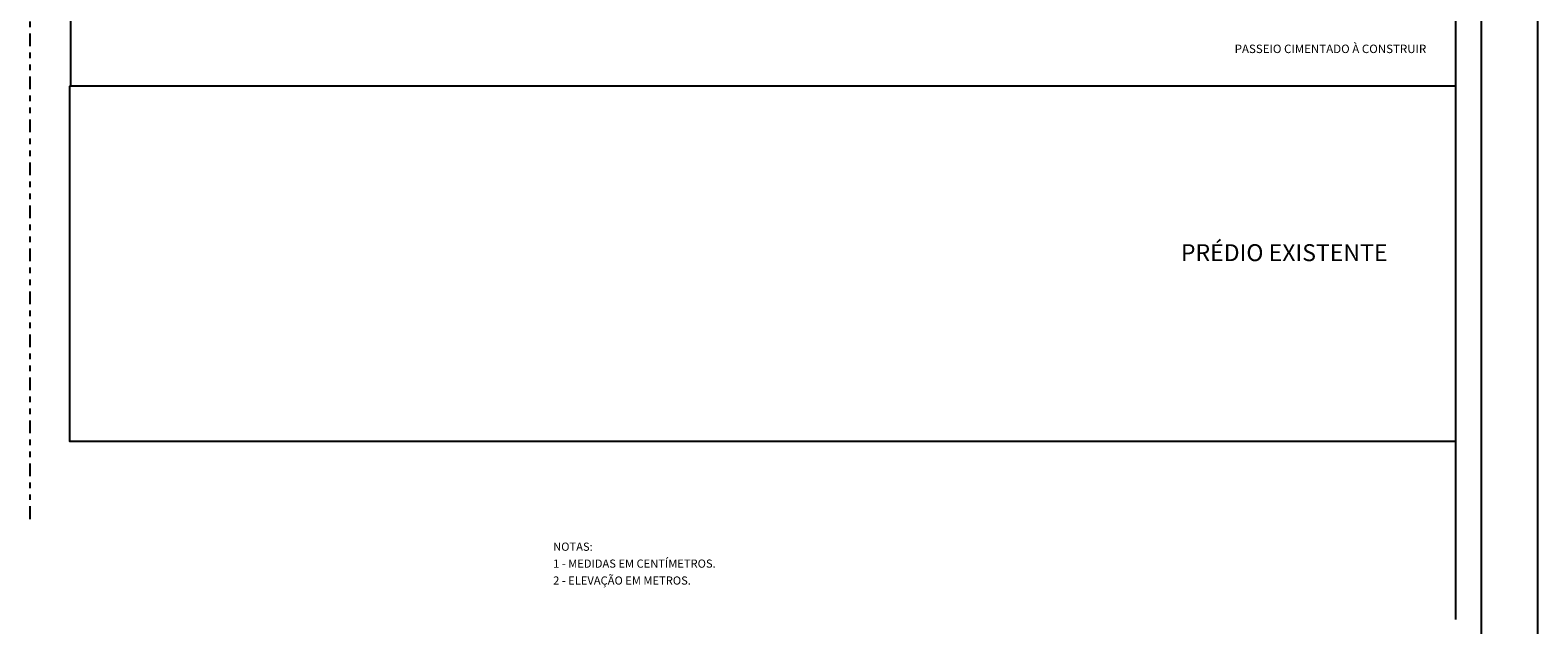
# Model space of a CAD drawing. Units: millimetres. Extents: x 2569 to 2958, y -8079 to -8012.
# Drawn here: x 2733 to 2760, y -8049 to -8038 of the extents above; entities that cross this region are included whole.
import ezdxf

# ---------------------------------------------------------------- set-up
doc = ezdxf.new("R2010")
doc.units = ezdxf.units.MM
doc.header["$MEASUREMENT"] = 0
doc.linetypes.add('DIVIDE2', pattern=[0.625, 0.25, -0.125, 0, -0.125, 0, -0.125])
for name, color, linetype in [('GERAL2', 1, 'Continuous'), ('MARGEM', 7, 'Continuous'), ('Sasazaki', 7, 'Continuous'), ('TEXTOS', 2, 'Continuous')]:
    doc.layers.add(name, color=color, linetype=linetype)
doc.styles.add('ROMANS', font='romans.shx', dxfattribs={"height": 0.15})

msp = doc.modelspace()

# ---------------------------------------------------------------- linework, layer by layer
at = {"layer": 'GERAL2'}
msp.add_line((2759.949, -8079.17), (2759.949, -8019.77), dxfattribs=at)
at = {"layer": 'MARGEM'}
msp.add_line((2758.949, -8078.17), (2758.949, -8020.77), dxfattribs=at)
at = {"layer": 'Sasazaki', "color": 1, "ltscale": 0.25}
msp.add_line((2758.491, -8022.217), (2758.491, -8048.48), dxfattribs=at)
at = {"layer": 'Sasazaki', "color": 1, "ltscale": 0.9}
for points in [[(2733.922, -8039.015), (2733.922, -8037.815), (2739.297, -8037.815), (2739.297, -8032.84)], [(2733.902, -8039.015), (2733.902, -8045.315), (2758.491, -8045.315)], [(2758.491, -8039.015), (2733.902, -8039.015)]]:
    msp.add_lwpolyline(points, dxfattribs=at)
at = {"layer": 'Sasazaki', "color": 1, "linetype": 'DIVIDE2', "ltscale": 0.9}
msp.add_lwpolyline([(2733.202, -8046.697), (2733.202, -8033.89), (2734.552, -8033.89), (2734.552, -8037.815)], dxfattribs=at)

# ---------------------------------------------------------------- texts
at = {"color": 1, "linetype": 'ByBlock', "attachment_point": 5, "style": 'ROMANS'}
for s, insert, char_height in [('PASSEIO CIMENTADO À CONSTRUIR', (2756.27, -8038.374), 0.15), ('PRÉDIO EXISTENTE', (2755.449, -8042.01), 0.3)]:
    msp.add_mtext(s, dxfattribs=dict(at, insert=insert, char_height=char_height))
at = {"layer": 'TEXTOS', "color": 3, "style": 'ROMANS'}
msp.add_text('NOTAS:', height=0.1451, dxfattribs=at).set_placement((2742.48, -8047.261))
at = {"layer": 'TEXTOS', "color": 2, "style": 'ROMANS'}
for s, p in [('1 - MEDIDAS EM CENTÍMETROS.', (2742.48, -8047.561)), ('2 - ELEVAÇÃO EM METROS.', (2742.48, -8047.861))]:
    msp.add_text(s, height=0.14512, dxfattribs=at).set_placement(p)

doc.saveas('drawing.dxf')
